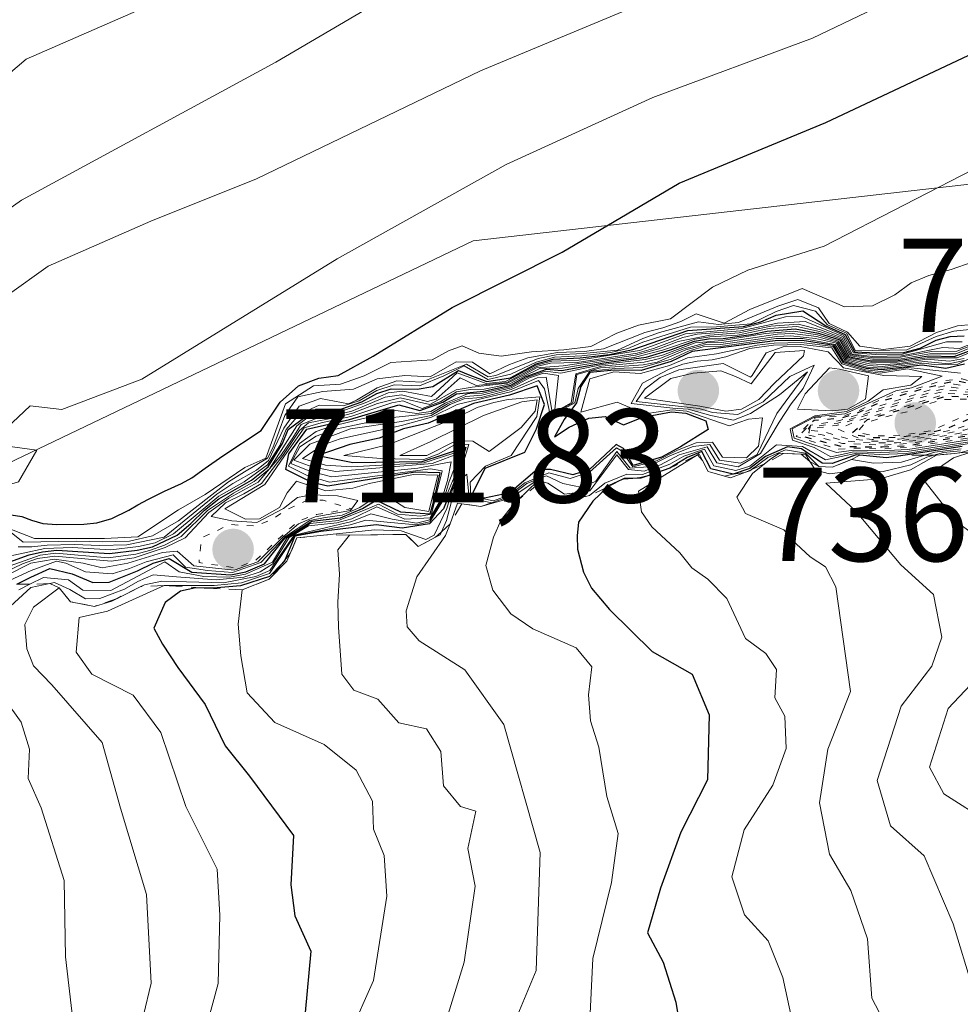
# Model space of a CAD drawing. Units: metres. Extents: x 586690 to 590141, y 4752111 to 4754470.
# Drawn here: x 587193 to 587263, y 4754155 to 4754229 of the extents above; entities that cross this region are included whole.
import ezdxf

# ---------------------------------------------------------------- set-up
doc = ezdxf.new("R2010")
doc.units = ezdxf.units.M
doc.header["$MEASUREMENT"] = 0
doc.linetypes.add('DGN Style 2', pattern=[1.648017, 0.98881, -0.659207])
doc.linetypes.add('DGN Style 5', pattern=[1.153612, 0.494405, -0.659207])
for name, color, linetype, lineweight in [('Arbolado forestal CxS', 92, 'Continuous', 0), ('Curva de nivel maestra', 30, 'Continuous', 30), ('Curva de nivel maestra depresión', 30, 'DGN Style 5', 30), ('Curva de nivel normal', 30, 'Continuous', 0), ('Curva de nivel normal depresión', 30, 'DGN Style 5', 0), ('Escarpado lineal', 30, 'DGN Style 2', 0), ('Punto de cota en terreno', 7, 'Continuous', 0), ('Roquedo CxS', 135, 'Continuous', 0), ('Rótulo de punto de cota en terreno', 7, 'Continuous', 0), ('Suelo desnudo CxS', 253, 'Continuous', 0)]:
    doc.layers.add(name, color=color, linetype=linetype, lineweight=lineweight)
doc.styles.add('Style-Arial', font='txt')

# ---------------------------------------------------------------- blocks, each defined once
blk = doc.blocks.new('5PATER')
at = {"layer": 'Suelo desnudo CxS', "linetype": 'Continuous', "lineweight": 0}
h = blk.add_hatch(color=51, dxfattribs=at)
edge = h.paths.add_edge_path()
edge.add_ellipse((0, 0), major_axis=(-0.1096, -0.1111), ratio=0.999422, start_angle=0, end_angle=360)

msp = doc.modelspace()

# ---------------------------------------------------------------- linework, layer by layer
at = {"layer": 'Arbolado forestal CxS', "color": 92, "linetype": 'Continuous', "lineweight": 0}
for points in [[(587354.9827, 4754201.7685, 844.987), (587348.4633, 4754230.4315, 698.6948), (587322.5121, 4754230.4319, 689.4759), (587309.2873, 4754226.5747, 687.3977), (587283.5859, 4754219.0787, 683.8012), (587226.8175, 4754212.5927, 673.0241), (587189.5127, 4754194.7517, 669.0489), (587150.5855, 4754181.7769, 664.9661), (587124.6349, 4754178.5335, 646.0088), (587181.2413, 4754123.1625, 717.969), (587173.0927, 4754091.0769, 709.1553), (587144.0967, 4754092.5715, 700.8118), (587098.6821, 4754087.7065, 667.2718), (587081.6439, 4754067.4227, 659.6376), (587025.6943, 4754060.1351, 640.1743), (586999.5961, 4754046.0963, 632.7386)], [(587703.1605, 4754157.9509, 796.2833), (587613.9785, 4754157.9525, 808.6226), (587566.5107, 4754153.6379, 819.8584), (587514.7279, 4754156.5157, 845.3111), (587497.4671, 4754172.3383, 841.9818), (587484.5215, 4754188.1609, 839.3717), (587478.5269, 4754217.1371, 757.3217), (587436.1201, 4754219.7059, 740.5003), (587354.9827, 4754201.7685, 844.987), (587348.4633, 4754230.4315, 698.6948), (587322.5121, 4754230.4319, 689.4759), (587309.2873, 4754226.5747, 687.3977), (587283.5859, 4754219.0787, 683.8012), (587226.8175, 4754212.5927, 673.0241), (587189.5127, 4754194.7517, 669.0489), (587150.5855, 4754181.7769, 664.9661), (587124.6349, 4754178.5335, 646.0088), (587181.2413, 4754123.1625, 717.969), (587173.0927, 4754091.0769, 709.1553), (587144.0967, 4754092.5715, 700.8118), (587098.6821, 4754087.7065, 667.2718), (587081.6439, 4754067.4227, 659.6376), (587025.6943, 4754060.1351, 640.1743)]]:
    msp.add_polyline3d(points, dxfattribs=at)
at = {"layer": 'Curva de nivel maestra', "color": 30, "linetype": 'Continuous', "lineweight": 30, "flags": 128}
for points, elevation in [([(587191.82, 4754192.0801), (587192.94, 4754191.9101), (587193.68, 4754191.6401), (587194.54, 4754191.3701), (587195.58, 4754191.3001), (587197.6, 4754191.3201), (587198.59, 4754191.4201), (587199.71, 4754191.7601), (587200.98, 4754192.3701), (587201.67, 4754192.7801), (587202.45, 4754193.2101), (587203.66, 4754193.8001), (587204.94, 4754194.3901), (587205.71, 4754194.8101), (587206.72, 4754195.5201), (587208.03, 4754196.4501), (587210.91, 4754198.3601), (587212.34, 4754200.4901), (587213.71, 4754201.7001), (587215.25, 4754202.2901), (587216.7, 4754202.4801), (587219.31, 4754203.9401), (587225.25, 4754207.5801), (587233.5, 4754211.7301), (587242.3, 4754216.9101), (587253.3, 4754221.4701), (587265.3, 4754227.1201)], 675), ([(587191.12, 4754188.1801), (587193.5, 4754189.0201), (587194.51, 4754189.2601), (587195.59, 4754189.3701), (587199.53, 4754189.1201), (587201.61, 4754189.3701), (587202.75, 4754189.6301), (587204.61, 4754190.5101), (587205.63, 4754191.3701), (587206.66, 4754192.3901), (587207.74, 4754193.2401), (587210.19, 4754194.6301), (587211.44, 4754195.6201), (587212.51, 4754197.3701), (587212.94, 4754198.4301), (587215.03, 4754199.9501), (587216.96, 4754199.9801), (587218.48, 4754200.5101), (587219.6, 4754201.1301), (587220.68, 4754201.4801), (587222.63, 4754201.4701), (587223.8, 4754201.6601), (587225.73, 4754202.8601), (587226.57, 4754202.5101), (587227.86, 4754202.0401), (587229.64, 4754202.3201), (587231.56, 4754203.3701), (587232.84, 4754203.7101), (587234.86, 4754203.8001), (587237.06, 4754204.0701), (587238.82, 4754204.4401), (587242.95, 4754205.8601), (587247.11, 4754206.1501), (587248.42, 4754206.5201), (587249.56, 4754207.0101), (587251.56, 4754207.3401), (587253.3, 4754206.2001), (587254.76, 4754205.5701), (587255.45, 4754204.2701), (587257.12, 4754204.1801), (587259.14, 4754204.2101), (587260.38, 4754204.5401), (587261.57, 4754205.1401), (587262.63, 4754205.4101), (587263.67, 4754205.4701)], 700), ([(587192.5884, 4754186.8212), (587193.63, 4754187.3601), (587195.06, 4754187.9901), (587196.74, 4754187.6101), (587198.28, 4754186.9501), (587199.5, 4754186.9801), (587201.63, 4754187.8301), (587202.8, 4754188.4001), (587204.01, 4754188.7601), (587205.72, 4754187.7201), (587208.65, 4754187.5201), (587209.77, 4754187.7501), (587211.16, 4754188.3501), (587212.72, 4754190.2901), (587214.72, 4754191.5501), (587216.87, 4754191.8101), (587218.53, 4754192.5101), (587219.55, 4754193.1401), (587221.38, 4754192.2501), (587223.6, 4754192.1001), (587223.89, 4754193.1501), (587224.34, 4754195.1701), (587222.47, 4754195.2201), (587215.91, 4754194.1801), (587214.71, 4754194.4601), (587212.76, 4754195.4401), (587213, 4754196.6101), (587214.35, 4754198.4501), (587217.54, 4754199.1801), (587221.25, 4754200.2901), (587222.82, 4754199.8501), (587224.56, 4754200.4801), (587225.58, 4754201.1201), (587227.6, 4754201.3101), (587229.66, 4754201.7701), (587230.8, 4754202.4001), (587232.33, 4754202.9501), (587233.46, 4754202.8601), (587236.63, 4754203.4401), (587239.82, 4754203.8701), (587241.64, 4754204.4001), (587243.45, 4754205.0501), (587244.5, 4754205.2401), (587245.58, 4754205.2701), (587247.68, 4754205.5601), (587248.9, 4754205.8201), (587251, 4754205.9801), (587252.74, 4754205.6601), (587254.34, 4754205.1501), (587255.06, 4754203.8901), (587256.72, 4754203.5901), (587258.72, 4754203.6101), (587261, 4754203.9701), (587262.92, 4754203.9201), (587264.49, 4754204.4801)], 725), ([(587263.71, 4754203.3401), (587262.3, 4754203.0101), (587260.54, 4754203.2701), (587257.47, 4754202.9201), (587256.35, 4754203.0101), (587254.66, 4754203.5101), (587253.92, 4754204.7401), (587251.51, 4754205.1001), (587249.49, 4754205.0801), (587243.26, 4754204.2901), (587241.69, 4754203.5301), (587239.44, 4754202.8501), (587237.43, 4754202.8801), (587235.59, 4754202.7201), (587234.92, 4754201.6601), (587234.58, 4754200.4301), (587233.66, 4754199.1801), (587232.92, 4754197.8801), (587234.04, 4754198.6001), (587235.51, 4754199.2901), (587236.74, 4754199.4201), (587238.11, 4754198.7901), (587239.55, 4754199.3501), (587241.72, 4754199.7501), (587242.78, 4754199.6601), (587244.28, 4754199.0901), (587244.46, 4754198.4401), (587242.4, 4754197.1401), (587240.96, 4754196.3601), (587238.84, 4754195.7301), (587238.11, 4754197.0101), (587237.56, 4754197.3001), (587235.56, 4754195.4401), (587234.31, 4754195.0401), (587232.64, 4754195.4201), (587231.62, 4754195.4201), (587229.58, 4754193.6801), (587227.69, 4754193.2701), (587226.76, 4754193.5601), (587227.73, 4754195.5301), (587230.7, 4754196.7401), (587231.59, 4754198.4801), (587232.18, 4754200.3001), (587231.63, 4754201.7201), (587229.55, 4754201.0001), (587226.85, 4754200.3801), (587223.45, 4754198.9101), (587221.61, 4754198.4901), (587219.77, 4754197.7901), (587217.56, 4754197.3101), (587215.18, 4754196.4701), (587217.8, 4754195.9601), (587223.01, 4754196.0301), (587226.28, 4754197.1001), (587225.71, 4754195.2401), (587224.6, 4754192.4901), (587223.56, 4754191.3501), (587221.5, 4754191.0301), (587219.54, 4754191.2701), (587215.39, 4754190.7701), (587213.45, 4754190.4201), (587212.6864, 4754188.6255), (587212.65, 4754188.5401), (587212.4667, 4754188.3551), (587211.53, 4754187.4101), (587209.36, 4754186.6901), (587207.32, 4754186.5301), (587206.6428, 4754186.5353), (587206.02, 4754186.5401), (587204.85, 4754186.3001), (587203.71, 4754185.4601), (587202.86, 4754183.5201), (587203.52, 4754182.3101), (587204.67, 4754180.5701), (587206.71, 4754177.8001), (587208.21, 4754174.6801), (587210.03, 4754172.4101), (587213.34, 4754167.9601), (587213.14, 4754164.2501), (587213.44, 4754161.9301), (587214.64, 4754159.2801), (587214.21, 4754154.6801)], 750), ([(587263.52, 4754197.1501), (587259.2404, 4754196.5085), (587257.85, 4754196.3001), (587255.8472, 4754196.5118), (587255.58, 4754196.5401), (587253.78, 4754195.8801), (587253.01, 4754195.9001), (587251.48, 4754196.9801), (587250.43, 4754197.1301), (587248.76, 4754196.4001), (587247.59, 4754195.5101), (587246.34, 4754195.0801), (587244.67, 4754195.4901), (587243.99, 4754196.7701), (587242.9, 4754196.3401), (587241.6, 4754195.5201), (587240.0944, 4754195.0045), (587239.41, 4754194.7701), (587239.1267, 4754194.7678), (587238.16, 4754194.7601), (587238.0033, 4754194.6873), (587237.04, 4754194.2401), (587236.901, 4754194.1045), (587235.82, 4754193.0501), (587234.74, 4754191.4801), (587234.63, 4754190.4601), (587234.66, 4754189.4501), (587235.12, 4754187.7301), (587235.7, 4754186.5201), (587237.07, 4754184.9201), (587240.26, 4754181.7601), (587243.26, 4754180.0801), (587244.53, 4754177.0101), (587244.41, 4754172.1401), (587242.42, 4754168.2201), (587240.89, 4754164.0001), (587239.92, 4754160.6701), (587241.1, 4754158.4501), (587242.05, 4754155.4501), (587243.09, 4754149.1201)], 775)]:
    msp.add_lwpolyline(points, dxfattribs=dict(at, elevation=elevation))
at = {"layer": 'Curva de nivel maestra depresión', "color": 30, "linetype": 'DGN Style 5', "lineweight": 30, "flags": 128}
for points, elevation in [([(587257.53, 4754197.1201), (587259.56, 4754197.2401), (587262.9, 4754197.8201), (587265.08, 4754198.1101), (587266.2, 4754198.5701), (587267.53, 4754199.2401), (587268.66, 4754199.4801), (587270.76, 4754199.6301), (587274.66, 4754199.5001), (587277.58, 4754199.4801), (587279.41, 4754198.8201), (587279.95, 4754198.9101), (587281.02, 4754200.3201), (587282.82, 4754201.6201), (587284.19, 4754202.4501), (587284.41, 4754203.1901), (587282.46, 4754203.2001), (587278.95, 4754201.9501), (587274.96, 4754201.7901), (587274.48, 4754203.3101), (587273.64, 4754203.3501), (587271.62, 4754201.6801), (587270.59, 4754201.4201), (587268.52, 4754201.3101), (587266.57, 4754201.3601), (587264.75, 4754201.6801), (587263.1, 4754202.1001), (587260.67, 4754201.5001), (587257.62, 4754200.5901), (587255.71, 4754199.6801), (587254.48, 4754199.2801), (587252.41, 4754199.1101), (587251.33, 4754198.0001), (587254.42, 4754197.1701), (587257.53, 4754197.1201)], 750), ([(587256.86, 4754197.8201), (587258.9, 4754197.8601), (587261.16, 4754198.2001), (587262.38, 4754198.5201), (587264.68, 4754199.5001), (587267.08, 4754200.0801), (587268.99, 4754200.0201), (587271.18, 4754200.2201), (587272.96, 4754200.0001), (587278.96, 4754199.9501), (587280.47, 4754200.7001), (587282.27, 4754202.4501), (587281.63, 4754202.6401), (587279.69, 4754201.5201), (587278.46, 4754201.2301), (587276.38, 4754201.0801), (587274.6, 4754201.4601), (587273.9, 4754202.7101), (587271.65, 4754201.3101), (587270.27, 4754200.9501), (587268.06, 4754200.6501), (587266.09, 4754200.6401), (587264.27, 4754200.8801), (587262.28, 4754200.9101), (587256.41, 4754199.1601), (587255.21, 4754198.0901), (587256.86, 4754197.8201)], 725)]:
    msp.add_lwpolyline(points, dxfattribs=dict(at, elevation=elevation))
at = {"layer": 'Curva de nivel normal', "color": 30, "linetype": 'Continuous', "lineweight": 0, "flags": 128}
for points, elevation in [([(587149.26, 4754182.2), (587157.04, 4754184.83), (587165.72, 4754186.58), (587174.52, 4754188.92), (587178.84, 4754189.98), (587181.72, 4754191.28), (587184.43, 4754192.06), (587185.7, 4754192.3), (587187.53, 4754193.03), (587189.7, 4754193.43), (587191.08, 4754194.02), (587192.7, 4754194.5), (587194.07, 4754196.89), (587191.69, 4754197.2), (587191.79, 4754198.54), (587193.59, 4754200.22), (587195.96, 4754199.93), (587201.96, 4754202.21), (587216.63, 4754211.25), (587229.3, 4754218.33), (587240.3, 4754223.35), (587252.3, 4754227.79), (587260.3, 4754231.65)], 670), ([(587205.27, 4754231.48), (587193.28, 4754226.22), (587187.67, 4754221.46), (587182.63, 4754217.98), (587175.18, 4754214.54), (587172.82, 4754210.18), (587170.84, 4754206.92), (587161.63, 4754199.09), (587157.5, 4754196.84), (587153.6, 4754193.12)], 655), ([(587239.8, 4754230.54), (587227.39, 4754225.36), (587210.57, 4754217.24), (587202.63, 4754214.06), (587194.92, 4754210.68), (587191.84, 4754208.48), (587191.86, 4754206.86), (587191.52, 4754205.39), (587190.22, 4754204.54), (587187.78, 4754203.94), (587185.29, 4754202.18), (587182.07, 4754198.48), (587180.12, 4754194.76), (587176.75, 4754192), (587168.85, 4754188.6), (587158.38, 4754185.86), (587150.02, 4754183.14)], 665), ([(587150.96, 4754184.18), (587159.85, 4754188.06), (587166.89, 4754193.02), (587173.7, 4754199.69), (587179.12, 4754204.08), (587183.1, 4754208.69), (587192.92, 4754215.65), (587212.01, 4754225.99), (587219.39, 4754230.32)], 660), ([(587265.23, 4754218.4), (587253.18, 4754212.2), (587247.44, 4754210.39), (587244.8, 4754209.12), (587241.63, 4754206.74), (587239.23, 4754206.26), (587237.62, 4754205.67), (587235.65, 4754204.67), (587233.64, 4754204.41), (587231.21, 4754204.27), (587228.94, 4754203.94), (587227.25, 4754204.15), (587226.01, 4754204.72), (587224.98, 4754204.34), (587223.74, 4754203.66), (587220.66, 4754203.46), (587218.64, 4754202.47), (587216.88, 4754201.84), (587214.85, 4754201.72), (587212.74, 4754200.35), (587211.27, 4754196.29), (587209.68, 4754195.58), (587206.7, 4754193.56), (587204.7, 4754192.41), (587201.65, 4754190.38), (587199.16, 4754190.25), (587193.9, 4754190.24), (587190.67, 4754191.5)], 680), ([(587192.02, 4754190.8), (587193.04, 4754189.98), (587197.02, 4754190.04), (587198.98, 4754189.99), (587201.04, 4754190.06), (587202.76, 4754190.46), (587204.72, 4754191.57), (587208.46, 4754194.5), (587209.66, 4754195.25), (587211.4, 4754196.28), (587211.78, 4754197.05), (587212.27, 4754198.33), (587212.7, 4754199.49), (587213.66, 4754200.88), (587215.55, 4754201.29), (587217.84, 4754201.45), (587219.63, 4754202.23), (587221.71, 4754202.49), (587223.6, 4754202.39), (587225.55, 4754203.5), (587226.78, 4754203.48), (587228.07, 4754202.6), (587229.56, 4754203.3), (587230.92, 4754203.82), (587233.16, 4754204.21), (587235.19, 4754204.28), (587236.6, 4754204.48), (587239.7, 4754205.7), (587241.07, 4754206.06), (587242.41, 4754206.54), (587243.56, 4754207.12), (587245.66, 4754206.41), (587247.6, 4754207.45), (587251.52, 4754209.02), (587254.71, 4754207.64), (587256.8, 4754207.72), (587258.48, 4754208.54), (587259.69, 4754209.45), (587261.04, 4754209.99), (587262.7, 4754210.44), (587264.28, 4754211)], 685), ([(587191.42, 4754188.81), (587194.68, 4754189.51), (587196.73, 4754189.58), (587199.63, 4754189.41), (587201.71, 4754189.64), (587202.96, 4754189.92), (587204.34, 4754190.6), (587207.74, 4754193.43), (587209.63, 4754194.5), (587211.39, 4754195.77), (587212.31, 4754197.22), (587212.78, 4754198.43), (587213.8, 4754199.58), (587215.26, 4754200.27), (587217.1, 4754200.2), (587218.26, 4754200.58), (587219.6, 4754201.35), (587220.9, 4754201.79), (587222.79, 4754201.72), (587224.63, 4754202.45), (587226.15, 4754203.21), (587227.92, 4754202.19), (587229.66, 4754202.59), (587231.55, 4754203.48), (587232.94, 4754203.87), (587234.98, 4754203.97), (587237.15, 4754204.2), (587238.44, 4754204.52), (587239.56, 4754204.98), (587243.14, 4754206.12), (587245.08, 4754206.14), (587247.66, 4754206.37), (587249.57, 4754207.29), (587250.87, 4754207.74), (587252.51, 4754207.31), (587253.42, 4754206.29), (587254.84, 4754205.65), (587255.52, 4754204.34), (587259.37, 4754204.4), (587261.58, 4754205.42), (587262.91, 4754205.82), (587265.04, 4754206.04)], 695), ([(587192.68, 4754189.63), (587193.7, 4754189.62), (587194.86, 4754189.76), (587196.87, 4754189.81), (587198.8, 4754189.72), (587200.84, 4754189.77), (587203.63, 4754190.34), (587207.58, 4754193.59), (587208.79, 4754194.39), (587210.56, 4754195.39), (587211.47, 4754196.11), (587212.62, 4754198.52), (587213.76, 4754200.18), (587215.36, 4754200.77), (587217.46, 4754200.37), (587218.06, 4754200.64), (587219.61, 4754201.57), (587221.1, 4754202.08), (587222.96, 4754201.98), (587226.32, 4754203.34), (587227.96, 4754202.38), (587228.54, 4754202.49), (587231.71, 4754203.76), (587233.06, 4754204.04), (587235.08, 4754204.13), (587237.66, 4754204.39), (587239.56, 4754205.27), (587240.82, 4754205.71), (587243.73, 4754206.5), (587245.24, 4754206.3), (587246.74, 4754206.46), (587249.7, 4754207.68), (587251.19, 4754208.19), (587252.74, 4754207.57), (587253.54, 4754206.38), (587254.92, 4754205.73), (587255.84, 4754204.68), (587257.6, 4754204.43), (587259.62, 4754204.68), (587261.6, 4754205.7), (587263.19, 4754206.22), (587264.26, 4754206.32)], 690), ([(587263.52, 4754205.02), (587262.36, 4754205.01), (587259.06, 4754204.09), (587257.04, 4754204.06), (587255.37, 4754204.19), (587254.64, 4754205.49), (587251.44, 4754206.95), (587250.27, 4754206.9), (587247, 4754206), (587242.76, 4754205.61), (587239.31, 4754204.35), (587234.75, 4754203.64), (587232.74, 4754203.56), (587231.56, 4754203.26), (587230.26, 4754202.56), (587229.25, 4754202.03), (587227.81, 4754201.89), (587225.62, 4754202.68), (587223.7, 4754200.91), (587221.55, 4754201.3), (587220.46, 4754201.18), (587218.72, 4754200.44), (587216.82, 4754199.77), (587214.8, 4754199.63), (587213.58, 4754198.71), (587211.53, 4754195.48), (587210.38, 4754194.52), (587208.84, 4754193.66), (587206.89, 4754192.35), (587204.9, 4754190.41), (587203.67, 4754189.76), (587202.53, 4754189.34), (587201.5, 4754189.08), (587199.43, 4754188.81), (587195.51, 4754189.14), (587194.32, 4754189), (587190.85, 4754187.78)], 705), ([(587265.5, 4754205.24), (587263.12, 4754204.32), (587261.22, 4754204.28), (587258.89, 4754203.85), (587256.88, 4754203.82), (587255.21, 4754204.04), (587254.51, 4754205.32), (587252.89, 4754205.9), (587251.22, 4754206.33), (587249.17, 4754206.19), (587246.78, 4754205.68), (587244.6, 4754205.52), (587242.21, 4754205.03), (587240.76, 4754204.48), (587239.02, 4754204), (587233.57, 4754203.22), (587231.58, 4754203.05), (587230.53, 4754202.48), (587229.41, 4754201.91), (587226.74, 4754201.6), (587225.56, 4754201.42), (587223.57, 4754200.32), (587221.36, 4754200.8), (587219.64, 4754200.38), (587217.78, 4754199.67), (587216.54, 4754199.34), (587214.48, 4754198.94), (587213.79, 4754198.35), (587212.53, 4754196.47), (587210.94, 4754194.39), (587209.61, 4754193.6), (587208.23, 4754192.94), (587207.16, 4754191.9), (587208.72, 4754191.58), (587210.6, 4754191.46), (587212.59, 4754192.5), (587213.64, 4754193.33), (587214.69, 4754193.52), (587216.64, 4754193.46), (587218.18, 4754193.11), (587217.63, 4754192.35), (587214.96, 4754191.89), (587213.72, 4754191.36), (587212.55, 4754190.34), (587210.67, 4754188.51), (587208.89, 4754187.88), (587205.86, 4754188.2), (587204.61, 4754189.29), (587203.5, 4754189.21), (587200.92, 4754188.4), (587198.99, 4754188.06), (587197.55, 4754188.4), (587195.38, 4754188.71), (587193.64, 4754188.39), (587191.69, 4754187.42)], 715), ([(587265.5, 4754205.36), (587263.34, 4754204.52), (587262.08, 4754204.59), (587258.97, 4754203.97), (587256.82, 4754203.9), (587255.28, 4754204.09), (587254.58, 4754205.4), (587251.74, 4754206.54), (587249.66, 4754206.42), (587246.89, 4754205.84), (587243.65, 4754205.59), (587242.56, 4754205.34), (587240.35, 4754204.51), (587239.14, 4754204.17), (587234.63, 4754203.47), (587232.63, 4754203.41), (587231.57, 4754203.16), (587229.36, 4754201.96), (587227.05, 4754201.73), (587225.84, 4754202.3), (587224.06, 4754200.72), (587223.4, 4754200.53), (587221.46, 4754201.04), (587220.22, 4754200.86), (587217.73, 4754199.81), (587216.68, 4754199.56), (587215.62, 4754199.48), (587213.93, 4754198.81), (587213.24, 4754197.74), (587212.4, 4754196.48), (587210.7, 4754194.47), (587208.5, 4754193.27), (587206.99, 4754192.2), (587205.22, 4754190.31), (587203.7, 4754189.58), (587201.38, 4754188.81), (587199.66, 4754188.56), (587195.42, 4754188.92), (587194.14, 4754188.74), (587193, 4754188.35), (587191.71, 4754187.72)], 710), ([(587263.69, 4754203.76), (587262.58, 4754203.57), (587260.89, 4754203.71), (587258.64, 4754203.37), (587257.59, 4754203.31), (587256.57, 4754203.36), (587254.9, 4754203.74), (587254.17, 4754204.98), (587252.59, 4754205.4), (587250.77, 4754205.64), (587249.67, 4754205.59), (587245.47, 4754204.97), (587244.3, 4754204.94), (587242.56, 4754204.45), (587240.84, 4754203.75), (587239.66, 4754203.48), (587236.46, 4754203.19), (587234.53, 4754202.61), (587234.19, 4754200.43), (587232.93, 4754199.74), (587233.22, 4754202.48), (587232.1, 4754202.65), (587231.06, 4754202.32), (587229.68, 4754201.55), (587227.48, 4754201), (587226.28, 4754200.92), (587224.9, 4754200.36), (587223.67, 4754199.63), (587220.54, 4754199.3), (587216.5, 4754198.46), (587215.04, 4754197.93), (587213.83, 4754197.13), (587213.15, 4754195.89), (587214.56, 4754195.31), (587216.23, 4754194.89), (587222.68, 4754195.54), (587225.18, 4754196.01), (587224.9, 4754194.6), (587224.52, 4754193.38), (587223.59, 4754191.8), (587221.71, 4754191.7), (587219.6, 4754192.62), (587217.73, 4754191.73), (587216.6, 4754191.42), (587214.48, 4754191.21), (587213.02, 4754190.32), (587211.79, 4754188.36), (587210.84, 4754187.74), (587209.62, 4754187.35), (587207.53, 4754187.14), (587204.56, 4754187.38), (587202.81, 4754187.53), (587201.66, 4754187.02), (587200.65, 4754186.45), (587198.8, 4754185.74), (587197.74, 4754185.73), (587196.56, 4754186.43), (587195.41, 4754186.94), (587195.0627, 4754186.8678), (587193.63, 4754186.57), (587191.15, 4754184.32)], 735), ([(587265.62, 4754205.16), (587263.05, 4754204.11), (587261.11, 4754204.12), (587258.8, 4754203.72), (587256.8, 4754203.71), (587255.14, 4754203.97), (587254.42, 4754205.23), (587252.82, 4754205.78), (587251.11, 4754206.15), (587249.04, 4754206), (587246.67, 4754205.52), (587244.6, 4754205.38), (587243.5, 4754205.22), (587241.03, 4754204.39), (587238.9, 4754203.84), (587236.72, 4754203.57), (587233.52, 4754203.04), (587231.84, 4754203), (587230.66, 4754202.44), (587229.53, 4754201.84), (587227.65, 4754201.46), (587226.63, 4754201.44), (587225.57, 4754201.27), (587224.4, 4754200.54), (587223.01, 4754200.01), (587221.54, 4754200.59), (587220.72, 4754200.43), (587217.65, 4754199.42), (587215.42, 4754198.94), (587214.14, 4754198.56), (587212.67, 4754196.46), (587211.18, 4754194.3), (587208.19, 4754192.48), (587209.73, 4754191.7), (587210.79, 4754191.72), (587212.3, 4754192.58), (587212.87, 4754193.67), (587213.56, 4754194.56), (587215.77, 4754193.83), (587217.8, 4754194.03), (587219.02, 4754194.38), (587222.36, 4754195.06), (587224.17, 4754195), (587223.51, 4754192.29), (587221.69, 4754192.57), (587220.59, 4754193.29), (587219.55, 4754193.4), (587218.32, 4754192.59), (587217, 4754192), (587215.72, 4754191.83), (587214.57, 4754191.6), (587212.73, 4754190.41), (587210.9, 4754188.44), (587208.77, 4754187.7), (587206.88, 4754187.84), (587205.24, 4754188.11), (587204.32, 4754189.03), (587202.28, 4754188.51), (587201.04, 4754188), (587199.74, 4754187.61), (587197.72, 4754187.75), (587196.26, 4754188.39), (587195.56, 4754188.54), (587193.66, 4754187.84), (587191.42, 4754186.8301)], 720), ([(587192.72, 4754186.4), (587193.5476, 4754186.8139), (587194.58, 4754187.33), (587196.46, 4754187.16), (587197.54, 4754186.37), (587199.64, 4754186.34), (587203.68, 4754188.49), (587204.77, 4754187.74), (587206.61, 4754187.41), (587208.53, 4754187.34), (587209.73, 4754187.58), (587211.76, 4754188.47), (587212.85, 4754190.28), (587214.6, 4754191.38), (587216.73, 4754191.61), (587218.76, 4754192.43), (587219.71, 4754192.84), (587221.16, 4754192.08), (587222.88, 4754191.93), (587223.7, 4754192.08), (587224.51, 4754195.34), (587223.63, 4754195.48), (587216.04, 4754194.49), (587214.38, 4754194.99), (587212.96, 4754195.67), (587213.8, 4754197.39), (587215.04, 4754198.29), (587216.05, 4754198.64), (587221.03, 4754199.85), (587222.59, 4754199.63), (587223.66, 4754199.78), (587224.72, 4754200.42), (587226.4, 4754201.11), (587227.54, 4754201.16), (587229.67, 4754201.66), (587230.93, 4754202.36), (587232.23, 4754202.8), (587233.4, 4754202.66), (587236.54, 4754203.31), (587239.74, 4754203.68), (587241.04, 4754204.01), (587243.49, 4754204.94), (587245.52, 4754205.12), (587248.77, 4754205.64), (587250.88, 4754205.81), (587252.67, 4754205.53), (587254.26, 4754205.07), (587254.98, 4754203.81), (587256.65, 4754203.48), (587258.64, 4754203.48), (587260.9, 4754203.82), (587263.16, 4754203.8), (587265.52, 4754204.79)], 730), ([(587263.69, 4754203.62), (587262.54, 4754203.37), (587260.71, 4754203.53), (587257.55, 4754203.17), (587256.5, 4754203.24), (587254.82, 4754203.66), (587254.09, 4754204.9), (587252.51, 4754205.27), (587250.66, 4754205.47), (587249.61, 4754205.42), (587245.42, 4754204.8), (587244.19, 4754204.78), (587242.8, 4754204.4), (587240.64, 4754203.49), (587239.59, 4754203.28), (587236.38, 4754203.07), (587234.6, 4754202.56), (587234.32, 4754200.43), (587232.77, 4754199.59), (587232.3, 4754202.35), (587231.63, 4754202.31), (587229.68, 4754201.44), (587227.42, 4754200.84), (587226.14, 4754200.73), (587225.08, 4754200.3), (587223.68, 4754199.48), (587221.46, 4754199.04), (587217.61, 4754198.49), (587214.57, 4754197.34), (587213.36, 4754196.12), (587214.75, 4754195.63), (587216.49, 4754195.27), (587223.74, 4754195.89), (587225.87, 4754196.69), (587225.03, 4754194.54), (587224.72, 4754193.52), (587223.58, 4754191.65), (587222.57, 4754191.4), (587220.74, 4754191.7), (587219.14, 4754192.1), (587217.72, 4754191.54), (587213.39, 4754190.49), (587211.56, 4754187.85), (587210.51, 4754187.4), (587208.1, 4754186.92), (587203.45, 4754187.06), (587202.16, 4754186.78), (587201.8878, 4754186.6451), (587200.1065, 4754185.7617), (587199.7, 4754185.56), (587198.4, 4754185.1601), (587196.61, 4754185.5001), (587195.75, 4754186.5601), (587193.83, 4754185.09), (587193.18, 4754183.8), (587193.32, 4754181.98), (587193.82, 4754180.69), (587195.21, 4754179.28), (587198.99, 4754174.93), (587200.36, 4754170.02), (587202.32, 4754163.53), (587202.66, 4754156.88), (587201.5, 4754152.08)], 740), ([(587206.08, 4754150.96), (587207.68, 4754156.85), (587207.82, 4754161.99), (587207.62, 4754165.44), (587205.27, 4754170.13), (587203.39, 4754175.69), (587201.31, 4754178.5), (587198.21, 4754180.07), (587197.04, 4754181.71), (587197.26, 4754184.33), (587199.39, 4754184.8), (587203.63, 4754186.7301), (587207.4, 4754186.73), (587209.44, 4754186.92), (587211.54, 4754187.63), (587213.43, 4754190.47), (587217.59, 4754191.29), (587218.78, 4754191.62), (587222.53, 4754191.29), (587223.57, 4754191.5), (587224.9, 4754193.66), (587225.64, 4754195.46), (587226.08, 4754196.89), (587223.13, 4754195.94), (587217.7, 4754195.64), (587215.74, 4754195.76), (587214.02, 4754196.26), (587215.56, 4754197.28), (587216.84, 4754197.72), (587221.45, 4754198.74), (587223.69, 4754199.35), (587225.63, 4754200.31), (587229.63, 4754201.27), (587231.74, 4754202.11), (587232.19, 4754201.49), (587232.62, 4754199.44), (587234.45, 4754200.43), (587234.72, 4754201.52), (587235.58, 4754202.8), (587237.48, 4754203.02), (587239.52, 4754203.08), (587241.68, 4754203.7), (587243.04, 4754204.34), (587244.08, 4754204.63), (587245.36, 4754204.65), (587249.55, 4754205.25), (587251.56, 4754205.25), (587254, 4754204.82), (587254.75, 4754203.59), (587256.42, 4754203.12), (587257.51, 4754203.04), (587260.62, 4754203.4), (587261.63, 4754203.28), (587263.15, 4754203.3), (587265.26, 4754204.33)], 745), ([(587217.56, 4754153.09), (587219.35, 4754157.09), (587220.36, 4754163.42), (587220.14, 4754166.45), (587219.34, 4754168.45), (587219.26, 4754170.54), (587218.04, 4754172.87), (587215.64, 4754174.79), (587211.95, 4754176.44), (587209.86, 4754178.66), (587209.39, 4754181.44), (587209.2, 4754183.82), (587209.48, 4754186.3901), (587211.52, 4754187.1901), (587212.85, 4754188.54), (587213.1029, 4754189.138), (587213.59, 4754190.2901), (587215.8373, 4754190.5283), (587219.44, 4754190.91), (587221.42, 4754190.82), (587223.28, 4754190.18), (587223.9, 4754190.5), (587224.85, 4754192.5), (587225.28, 4754193.93), (587225.79, 4754195.04), (587226.49, 4754197.3), (587225.54, 4754197.36), (587224.26, 4754196.6), (587223.12, 4754196.19), (587219.89, 4754196.25), (587217.11, 4754196.47), (587220.51, 4754197.3), (587225.6, 4754199.33), (587227.14, 4754200.08), (587228.38, 4754200.47), (587229.46, 4754200.68), (587231.82, 4754200.89), (587231.6, 4754199.42), (587229.69, 4754196.48), (587227.75, 4754195.69), (587226.59, 4754194.48), (587226.64, 4754193.43), (587228.35, 4754193.09), (587229.58, 4754193.54), (587230.71, 4754194.44), (587232.5, 4754195.19), (587234.12, 4754194.76), (587235.56, 4754195.24), (587237.58, 4754197.05), (587237.96, 4754196.84), (587238.8, 4754195.63), (587240.59, 4754196.07), (587242.17, 4754196.88), (587243.57, 4754197.42), (587244.8, 4754197.48), (587245.54, 4754196.36), (587247.35, 4754196.3), (587248.25, 4754197.18), (587248.54, 4754199.32), (587247.5, 4754199.22), (587246.05, 4754198.7), (587242.87, 4754199.8), (587241.76, 4754199.9), (587239.7, 4754199.62), (587237.63, 4754200.49), (587234.92, 4754199.73), (587235.58, 4754202.24), (587237.39, 4754202.75), (587239.38, 4754202.63), (587241.56, 4754203.24), (587242.92, 4754203.8), (587245.08, 4754204.12), (587248.15, 4754204.76), (587249.43, 4754204.92), (587251.46, 4754204.95), (587253.84, 4754204.66), (587254.59, 4754203.44), (587256.28, 4754202.9), (587257.43, 4754202.78), (587259.47, 4754203.09), (587263.4, 4754202.66)], 755), ([(587264.84, 4754197.78), (587259.46, 4754196.94), (587257.44, 4754196.84), (587255.41, 4754196.89), (587254.1, 4754196.71), (587250.93, 4754197.77), (587250.78, 4754198.48), (587252.49, 4754199.39), (587254.72, 4754199.61), (587258.54, 4754201.33), (587259.72, 4754201.56), (587262.03, 4754202.44), (587259.43, 4754202.98), (587257.38, 4754202.65), (587256.29, 4754202.81), (587254.51, 4754203.36), (587253.75, 4754204.57), (587251.41, 4754204.8), (587249.37, 4754204.75), (587247.59, 4754204.52), (587245.78, 4754203.88), (587244.76, 4754203.67), (587243.64, 4754203.56), (587242.56, 4754203.33), (587241.53, 4754202.96), (587239.53, 4754201.92), (587238.69, 4754200.39), (587241.82, 4754200.04), (587242.97, 4754199.96), (587244.66, 4754199.49), (587246.36, 4754199.14), (587247.65, 4754199.64), (587249.82, 4754201.04), (587251.92, 4754202.76), (587249.62, 4754199.63), (587248.14, 4754196.56), (587246.9, 4754195.9), (587245.32, 4754196.14), (587244.6, 4754197.31), (587243.33, 4754197.16), (587241.63, 4754196.49), (587239.93, 4754195.62), (587238.61, 4754195.53), (587237.6, 4754196.78), (587236.03, 4754194.56), (587235, 4754194.08), (587233.55, 4754194.39), (587232.32, 4754194.96), (587230.86, 4754194.37), (587229.58, 4754193.4), (587228.2, 4754192.9401), (587226.52, 4754193.31), (587226.34, 4754195.09), (587225.58, 4754194.46), (587224.83, 4754191.61), (587224.4472, 4754190.7585), (587224.34, 4754190.52), (587224.0065, 4754190.3441), (587222.71, 4754189.6601), (587221.78, 4754190.5601), (587217.54, 4754190.5101), (587216.67, 4754189.41), (587216.79, 4754187.57), (587216.67, 4754185.47), (587216.71, 4754183.6), (587216.96, 4754180.06), (587217.87, 4754178.88), (587219.67, 4754178.2), (587221.26, 4754176.41), (587223.32, 4754175.98), (587224.39, 4754174.26), (587224.61, 4754171.7), (587225.88, 4754170.14), (587227.04, 4754169.78), (587226.42, 4754166.98), (587226.98, 4754164.16), (587226.14, 4754158.45), (587222.15, 4754145.45)], 760), ([(587229.68, 4754153.34), (587231.55, 4754157.83), (587231.86, 4754166.68), (587229.13, 4754176.3), (587226.2, 4754180.4), (587222.77, 4754182.58), (587221.87, 4754183.62), (587221.79, 4754184.82), (587222.59, 4754187.38), (587224.76, 4754190.47), (587225.0911, 4754191.364), (587225.66, 4754192.9), (587225.9712, 4754192.8571), (587227.4, 4754192.6601), (587228.5459, 4754192.974), (587229.59, 4754193.26), (587231.62, 4754194.63), (587232.44, 4754194.4), (587233.69, 4754193.58), (587235.59, 4754193.82), (587237.62, 4754196.52), (587238.49, 4754195.43), (587239.66, 4754195.3), (587240.88, 4754195.78), (587242.3, 4754196.52), (587244.4, 4754197.13), (587245.11, 4754195.92), (587246.72, 4754195.64), (587248.4, 4754196.63), (587249.79, 4754198.99), (587250.69, 4754200.35), (587251.59, 4754201.52), (587252.42, 4754203.27), (587250.6, 4754202.42), (587248.59, 4754200.52), (587246.68, 4754199.57), (587244.79, 4754199.71), (587243.78, 4754200.01), (587239.06, 4754200.54), (587239.73, 4754201.48), (587240.86, 4754202.34), (587242.26, 4754202.91), (587245.6, 4754203.38), (587247.64, 4754202.36), (587247.78, 4754202.48), (587248.81, 4754204.19), (587250.09, 4754204.64), (587251.36, 4754204.65), (587253.48, 4754204.26), (587254.63, 4754203.05), (587257.66, 4754202.48), (587260.5, 4754202.4), (587259.68, 4754201.77), (587257.61, 4754201.41), (587256.47, 4754200.56), (587254.84, 4754199.78), (587252.48, 4754199.47), (587250.62, 4754198.48), (587250.8, 4754197.64), (587252.42, 4754197.07), (587253.66, 4754196.39), (587255.4, 4754196.75), (587257.4, 4754196.7), (587259.4, 4754196.78), (587264.72, 4754197.6)], 765), ([(587251.7, 4754204.35), (587249.5, 4754204.21), (587247.7, 4754201.86), (587246.52, 4754202.42), (587245.41, 4754202.84), (587243.35, 4754202.66), (587241.66, 4754202.26), (587239.68, 4754200.78), (587243.84, 4754200.18), (587245.79, 4754199.82), (587246.97, 4754199.96), (587248.27, 4754200.68), (587249.45, 4754201.92), (587251.63, 4754203.96), (587251.7, 4754204.35)], 770), ([(587253.57, 4754203.07), (587251.75, 4754201.12), (587251.16, 4754199.95), (587253.78, 4754199.83), (587254.96, 4754199.95), (587256.28, 4754200.72), (587256.51, 4754202.45), (587254.32, 4754202.96), (587253.57, 4754203.07)], 770), ([(587231.63, 4754200.66), (587230.49, 4754200.51), (587227.6, 4754199.48), (587223.66, 4754197.52), (587221.32, 4754196.48), (587223.36, 4754196.47), (587225.53, 4754197.58), (587226.8, 4754197.55), (587228.04, 4754196.78), (587230.43, 4754198.59), (587231.47, 4754199.82), (587231.63, 4754200.66)], 760), ([(587235.32, 4754148.46), (587235.8, 4754158.73), (587237.21, 4754164.44), (587237.7, 4754168.12), (587236.87, 4754170.9), (587236.27, 4754174.59), (587235.64, 4754176.57), (587235.48, 4754178.51), (587235.74, 4754180.62), (587234.55, 4754182.04), (587231.3, 4754183.48), (587229.66, 4754184.6), (587228.3, 4754186.38), (587227.78, 4754188.22), (587228.35, 4754190.35), (587228.93, 4754191.66), (587229.91, 4754192.88), (587230.1722, 4754193.1331), (587231.63, 4754194.54), (587231.85, 4754194.4501), (587233.39, 4754192.9501), (587235.56, 4754193.4801), (587236.72, 4754194.41), (587238.36, 4754195.07), (587239.53, 4754195.05), (587241.6, 4754195.84), (587242.63, 4754196.43), (587244.2, 4754196.95), (587244.9, 4754195.71), (587246.54, 4754195.36), (587247.6, 4754195.69), (587249.6, 4754197.29), (587251.54, 4754197.15), (587253.28, 4754196.15), (587255.63, 4754196.66), (587257.35, 4754196.56), (587259.35, 4754196.63), (587264.39, 4754197.44)], 770), ([(587251.43, 4754151.05), (587250.07, 4754157.31), (587248.96, 4754160.05), (587247.2, 4754162.02), (587246.25, 4754164.86), (587247.18, 4754168.4), (587249.31, 4754171.74), (587250.31, 4754174.49), (587250.22, 4754176.91), (587249.47, 4754178.29), (587249.59, 4754180.41), (587248.8, 4754181.62), (587247.27, 4754182.75), (587245.86, 4754185.74), (587244.45, 4754187.21), (587243.23, 4754188.05), (587242.33, 4754189.17), (587240.23, 4754191.12), (587239.47, 4754192.26), (587239.23, 4754193.8), (587243.6581, 4754196.5191), (587243.79, 4754196.6), (587244.035, 4754196.1174), (587244.46, 4754195.2801), (587245.6984, 4754194.9357), (587246.15, 4754194.81), (587247.2272, 4754195.1991), (587247.59, 4754195.33), (587247.6978, 4754195.4085), (587248.95, 4754196.32), (587250.28, 4754196.9), (587251.76, 4754196.66), (587252.76, 4754195.6501), (587253.78, 4754195.6001), (587255.22, 4754196.1901), (587256.87, 4754195.9), (587258.98, 4754195.97), (587260.7387, 4754196.5095), (587261.49, 4754196.74), (587263.46, 4754196.99)], 780), ([(587258.68, 4754152.08), (587256.76, 4754155.76), (587256.42, 4754160.22), (587255.18, 4754163.83), (587253.56, 4754166.55), (587252.82, 4754170.41), (587253.45, 4754174.45), (587255.14, 4754178.78), (587254.04, 4754186.63), (587253.28, 4754188.12), (587252.12, 4754188.87), (587251.07, 4754189.85), (587250.14, 4754190.91), (587247.28, 4754192.13), (587246.62, 4754193.36), (587247.79, 4754195.12), (587248.6884, 4754195.8492), (587249.17, 4754196.24), (587249.83, 4754196.65), (587250.1269, 4754196.6377), (587251.4345, 4754196.5835), (587251.76, 4754196.57), (587252.102, 4754196.0391), (587252.52, 4754195.39), (587253.56, 4754195.11), (587255.57, 4754195.36), (587257.59, 4754195.29), (587259.68, 4754195.78), (587260.88, 4754196.36), (587261.4113, 4754196.51), (587262.12, 4754196.71), (587263.41, 4754196.84)], 785), ([(587265.63, 4754197.32), (587263.36, 4754196.68), (587262.979, 4754196.6431), (587261.61, 4754196.5101), (587259.65, 4754195.4), (587257.38, 4754194.74), (587253.29, 4754194.4), (587255.52, 4754192.34), (587258.92, 4754188.28), (587261.39, 4754186.04), (587262, 4754182.84), (587261.26, 4754180.66), (587258.96, 4754177.66), (587257.16, 4754172.1), (587258.15, 4754168.7), (587260.69, 4754166.44), (587262.85, 4754161.34), (587264.34, 4754156.48)], 790), ([(587264.2592, 4754196.7548), (587262.89, 4754196.31), (587261.67, 4754195.48), (587260.76, 4754194.51), (587262.04, 4754192.89), (587262.87, 4754191.68), (587264.04, 4754190.83)], 795), ([(587266.7, 4754181.96), (587262.49, 4754177.5), (587261.08, 4754173.1), (587262.16, 4754171.1), (587265.52, 4754168.95)], 795), ([(587191.58, 4754178.32), (587192.89, 4754176.47), (587193.53, 4754174.44), (587193.43, 4754172.25), (587194.41, 4754170.05), (587196.14, 4754164.58), (587196.22, 4754158.86), (587196.78, 4754154.14)], 735)]:
    msp.add_lwpolyline(points, dxfattribs=dict(at, elevation=elevation))
at = {"layer": 'Curva de nivel normal depresión', "color": 30, "linetype": 'DGN Style 5', "lineweight": 0, "flags": 128}
for points, elevation in [([(587285.73, 4754204.55), (587283.74, 4754203.57), (587281.53, 4754203.09), (587280.32, 4754202.52), (587279.05, 4754202.1), (587277.83, 4754202.09), (587275.02, 4754201.85), (587274.6, 4754203.44), (587273.61, 4754203.45), (587271.53, 4754201.71), (587268.61, 4754201.43), (587266.66, 4754201.5), (587264.84, 4754201.84), (587263.52, 4754202.24), (587261.86, 4754202.05), (587259.62, 4754201.35), (587258.35, 4754201.06), (587256.84, 4754200.41), (587255.68, 4754199.79), (587254.52, 4754199.43), (587252.49, 4754199.31), (587251.06, 4754197.9), (587254.27, 4754196.95), (587255.48, 4754197.04), (587257.49, 4754196.98), (587259.51, 4754197.09), (587264.96, 4754197.95), (587266.32, 4754198.53), (587267.54, 4754199.16), (587268.6, 4754199.38), (587270.68, 4754199.51), (587273.61, 4754199.37), (587277.52, 4754199.39), (587279.68, 4754198.45), (587280.05, 4754198.78), (587281.26, 4754200.26), (587282.56, 4754201.35), (587284.26, 4754202.38), (587285.73, 4754204.55)], 755), ([(587274.37, 4754203.2), (587272.72, 4754202.44), (587271.63, 4754201.6), (587270.53, 4754201.33), (587268.44, 4754201.18), (587266.47, 4754201.21), (587262.93, 4754201.84), (587261.66, 4754201.58), (587257.18, 4754200.16), (587255.7, 4754199.53), (587254.36, 4754199.1), (587252.18, 4754198.75), (587251.82, 4754198.28), (587251.85, 4754198.03), (587252.89, 4754197.83), (587254.56, 4754197.38), (587257.58, 4754197.26), (587259.62, 4754197.39), (587265.63, 4754198.37), (587267.51, 4754199.32), (587268.73, 4754199.58), (587270.84, 4754199.74), (587272.72, 4754199.61), (587276.72, 4754199.6), (587277.85, 4754199.54), (587279.47, 4754199.01), (587280.84, 4754200.37), (587282.94, 4754201.83), (587284.17, 4754203.04), (587282.02, 4754202.96), (587278.99, 4754201.85), (587274.89, 4754201.72), (587274.37, 4754203.2)], 745), ([(587274.25, 4754203.08), (587272.8, 4754202.4), (587271.63, 4754201.54), (587270.46, 4754201.23), (587268.35, 4754201.05), (587266.38, 4754201.07), (587262.76, 4754201.6), (587261.57, 4754201.36), (587256.97, 4754199.89), (587255.62, 4754199.36), (587254.2, 4754198.92), (587252.13, 4754198.61), (587252.03, 4754198.19), (587253.02, 4754198.04), (587254.68, 4754197.58), (587256.62, 4754197.43), (587258.6, 4754197.42), (587260.82, 4754197.72), (587264.96, 4754198.43), (587266.14, 4754198.83), (587267.55, 4754199.46), (587268.8, 4754199.68), (587270.93, 4754199.86), (587272.78, 4754199.71), (587276.79, 4754199.7), (587278.7, 4754199.55), (587280.71, 4754200.41), (587281.78, 4754201.3), (587283.73, 4754202.75), (587281.72, 4754202.83), (587279.68, 4754201.85), (587277.67, 4754201.63), (587274.82, 4754201.66), (587274.25, 4754203.08)], 740), ([(587274.13, 4754202.95), (587272.88, 4754202.36), (587271.64, 4754201.46), (587270.4, 4754201.13), (587268.26, 4754200.92), (587266.28, 4754200.92), (587264.47, 4754201.2), (587262.6, 4754201.37), (587261.48, 4754201.14), (587257.78, 4754199.99), (587254.08, 4754198.73), (587252.15, 4754198.5), (587252.17, 4754198.37), (587253.15, 4754198.25), (587254.8, 4754197.78), (587256.7, 4754197.56), (587258.7, 4754197.57), (587260.93, 4754197.88), (587263.68, 4754198.39), (587265.51, 4754198.92), (587267.67, 4754199.68), (587271.01, 4754199.98), (587272.84, 4754199.8), (587276.84, 4754199.78), (587278.78, 4754199.68), (587280.6, 4754200.46), (587282.72, 4754202.49), (587282.2, 4754202.7), (587281.63, 4754202.75), (587279.68, 4754201.74), (587278.65, 4754201.51), (587276.58, 4754201.37), (587274.75, 4754201.59), (587274.13, 4754202.95)], 735), ([(587274.02, 4754202.83), (587272.98, 4754202.32), (587271.64, 4754201.38), (587270.33, 4754201.04), (587268.16, 4754200.79), (587266.19, 4754200.78), (587264.37, 4754201.04), (587262.44, 4754201.14), (587255.45, 4754199.01), (587254.2, 4754198.46), (587255.74, 4754197.79), (587256.78, 4754197.68), (587258.8, 4754197.71), (587261.04, 4754198.04), (587262.88, 4754198.43), (587266.84, 4754199.72), (587271.1, 4754200.11), (587272.9, 4754199.9), (587278.87, 4754199.81), (587280.58, 4754200.62), (587282.51, 4754202.45), (587281.63, 4754202.72), (587279.69, 4754201.62), (587278.56, 4754201.37), (587276.48, 4754201.23), (587274.68, 4754201.52), (587274.02, 4754202.83)], 730), ([(587273.77, 4754202.59), (587271.66, 4754201.24), (587270.21, 4754200.86), (587267.59, 4754200.54), (587265.98, 4754200.5), (587264.16, 4754200.71), (587262.12, 4754200.69), (587260.98, 4754200.36), (587259.74, 4754199.85), (587257.56, 4754199.33), (587256.24, 4754198.93), (587255.66, 4754198.24), (587256.94, 4754197.94), (587259.01, 4754198), (587261.31, 4754198.37), (587265.15, 4754200.11), (587267.45, 4754200.29), (587269.02, 4754200.12), (587271.56, 4754200.28), (587273.02, 4754200.09), (587279.08, 4754200.11), (587280.35, 4754200.79), (587282.02, 4754202.45), (587281.63, 4754202.57), (587279.69, 4754201.4), (587278.37, 4754201.09), (587276.28, 4754200.94), (587274.52, 4754201.38), (587273.77, 4754202.59)], 720), ([(587214.46, 4754193.17), (587212.8, 4754192.41), (587211.62, 4754191.61), (587210.42, 4754191.19), (587208.55, 4754191.3), (587206.44, 4754190.3), (587206.25, 4754188.44), (587209, 4754188.05), (587210.46, 4754188.58), (587213.67, 4754191.55), (587215.08, 4754192.05), (587217.67, 4754192.49), (587215.58, 4754193.12), (587214.46, 4754193.17)], 710)]:
    msp.add_lwpolyline(points, dxfattribs=dict(at, elevation=elevation))
at = {"layer": 'Escarpado lineal', "color": 30, "linetype": 'DGN Style 2', "lineweight": 0}
msp.add_polyline3d([(587264.2592, 4754196.7548, 734.5232), (587262.979, 4754196.6431, 730.1679), (587261.61, 4754196.5101, 729.5411), (587261.4113, 4754196.51, 729.4443), (587260.7387, 4754196.5095, 729.1191), (587259.2404, 4754196.5085, 728.3927), (587257.85, 4754196.3001, 730.717), (587255.8472, 4754196.5118, 728.0369), (587255.22, 4754196.1901, 732.4994), (587253.78, 4754195.6001, 740.0984), (587252.76, 4754195.6501, 739.3594), (587252.102, 4754196.0391, 733.63), (587251.4345, 4754196.5835, 725.5268), (587250.1269, 4754196.6377, 721.5112), (587248.6884, 4754195.8492, 726.1479), (587247.6978, 4754195.4085, 727.8746), (587247.2272, 4754195.1991, 730.0969), (587246.34, 4754195.0801, 733.5444), (587245.6984, 4754194.9357, 736.7396), (587244.46, 4754195.2801, 735.9192), (587244.035, 4754196.1174, 727.085), (587243.6581, 4754196.5191, 723.0572), (587241.6, 4754195.5201, 738.1271), (587240.0944, 4754195.0045, 744.4544), (587239.1267, 4754194.7678, 746.9831), (587238.0033, 4754194.6873, 747.7145), (587236.901, 4754194.1045, 749.5427), (587235.56, 4754193.4801, 745.9773), (587233.39, 4754192.9501, 733.7354), (587231.85, 4754194.4501, 724.5524), (587230.1722, 4754193.1331, 723.5562), (587228.5459, 4754192.974, 720.7651), (587228.2, 4754192.9401, 720.1035), (587227.4, 4754192.6601, 717.839), (587225.9712, 4754192.8571, 716.1536), (587225.0911, 4754191.364, 724.0342), (587224.4472, 4754190.7585, 728.6417), (587224.0065, 4754190.3441, 731.8224), (587222.71, 4754189.6601, 736.2892), (587221.78, 4754190.5601, 727.4778), (587217.54, 4754190.5101, 727.5745), (587215.8373, 4754190.5283, 721.9756), (587213.59, 4754190.2901, 716.1219), (587213.1029, 4754189.138, 721.549), (587212.6864, 4754188.6255, 722.9921), (587212.4667, 4754188.3551, 723.6815), (587211.52, 4754187.1901, 726.4319), (587209.48, 4754186.3901, 723.5367), (587206.6428, 4754186.5353, 714.6232), (587203.63, 4754186.7301, 710.5267), (587201.8878, 4754186.6451, 710.6533), (587200.1065, 4754185.7617, 718.396), (587198.4, 4754185.1601, 723.4014), (587196.61, 4754185.5001, 720.0957), (587195.75, 4754186.5601, 711.8416), (587195.0627, 4754186.8678, 708.8977), (587193.5476, 4754186.8139, 707.2322), (587192.5884, 4754186.8212, 705.9087)], dxfattribs=at)
at = {"layer": 'Roquedo CxS', "color": 135, "linetype": 'Continuous', "lineweight": 0}
for points in [[(587354.9827, 4754201.7685, 844.987), (587348.4633, 4754230.4315, 698.6948), (587322.5121, 4754230.4319, 689.4759), (587309.2873, 4754226.5747, 687.3977), (587283.5859, 4754219.0787, 683.8012), (587226.8175, 4754212.5927, 673.0241), (587189.5127, 4754194.7517, 669.0489), (587150.5855, 4754181.7769, 664.9661), (587124.6349, 4754178.5335, 646.0088), (587181.2413, 4754123.1625, 717.969), (587173.0927, 4754091.0769, 709.1553), (587144.0967, 4754092.5715, 700.8118), (587098.6821, 4754087.7065, 667.2718), (587081.6439, 4754067.4227, 659.6376), (587025.6943, 4754060.1351, 640.1743), (586999.5961, 4754046.0963, 632.7386)], [(587025.6943, 4754060.1351, 640.1743), (587081.6439, 4754067.4227, 659.6376), (587098.6821, 4754087.7065, 667.2718), (587144.0967, 4754092.5715, 700.8118), (587173.0927, 4754091.0769, 709.1553), (587181.2413, 4754123.1625, 717.969), (587124.6349, 4754178.5335, 646.0088), (587150.5855, 4754181.7769, 664.9661), (587189.5127, 4754194.7517, 669.0489), (587226.8175, 4754212.5927, 673.0241), (587283.5859, 4754219.0787, 683.8012), (587309.2873, 4754226.5747, 687.3977), (587322.5121, 4754230.4319, 689.4759), (587348.4633, 4754230.4315, 698.6948), (587354.9827, 4754201.7685, 844.987), (587350.2641, 4754163.2615, 833.8895), (587363.3777, 4754116.3477, 835.7535), (587380.1515, 4754087.2627, 852.8462), (587393.0981, 4754058.9875, 847.2873), (587438.0367, 4754052.5701, 837.1545), (587505.7049, 4754045.1713, 821.4579), (587579.4975, 4754036.3001, 801.358), (587644.3231, 4754035.6111, 783.1117), (587690.6389, 4754044.2621, 778.3953)]]:
    msp.add_polyline3d(points, dxfattribs=at)

# ---------------------------------------------------------------- block references
at = {"layer": 'Punto de cota en terreno', "color": 7, "linetype": 'Continuous', "lineweight": 0, "xscale": 10, "yscale": 10, "zscale": 10}
for p in [(587243.73, 4754201.35, 736.5), (587254.25, 4754201.35, 745.16), (587260.01, 4754198.92, 738.29), (587208.81, 4754189.43, 711.83)]:
    msp.add_blockref('5PATER', p, dxfattribs=at)

# ---------------------------------------------------------------- texts
at = {"layer": 'Rótulo de punto de cota en terreno', "color": 7, "linetype": 'Continuous', "lineweight": 0, "style": 'Style-Arial'}
for s, p in [('745,16', (587258.6597, 4754205.7597)), ('711,83', (587212.3378, 4754192.9578)), ('736,5', (587248.1397, 4754188.5571))]:
    msp.add_text(s, height=7, dxfattribs=at).set_placement(p)

doc.saveas('drawing.dxf')
